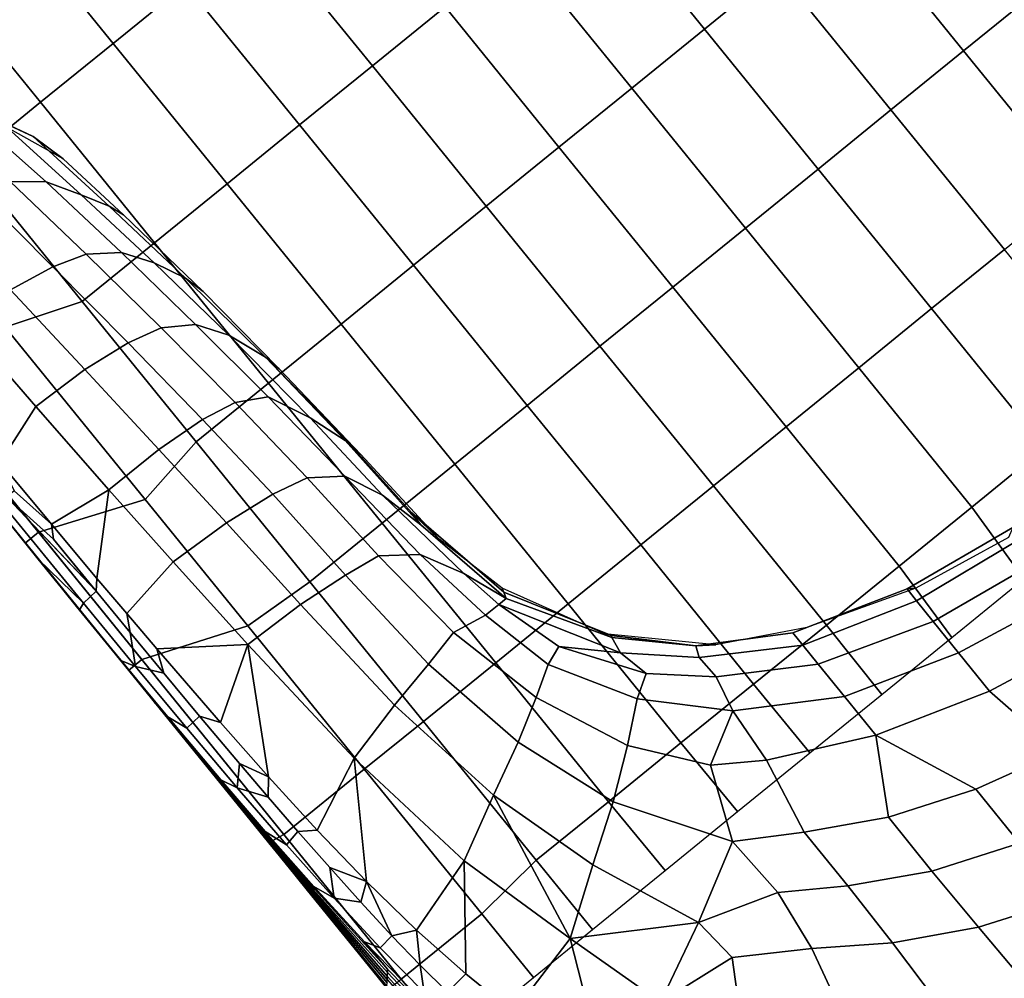
# Model space of a CAD drawing. Units: inches. Extents: x -200 to 196, y -185 to 147.
# Drawn here: x 38 to 52, y 42 to 56 of the extents above; entities that cross this region are included whole.
import ezdxf

# ---------------------------------------------------------------- set-up
doc = ezdxf.new("R2010")
doc.units = ezdxf.units.IN
doc.header["$MEASUREMENT"] = 0
for name, color, linetype in [('SEAT', 5, 'Continuous'), ('SEAT-BACK', 5, 'Continuous'), ('SEAT-SEAT', 5, 'Continuous')]:
    doc.layers.add(name, color=color, linetype=linetype)

# ---------------------------------------------------------------- blocks, each defined once
blk = doc.blocks.new('1PX100MA1_0T')
at = {"layer": 'SEAT'}
blk.add_point((13.976, -13.976), dxfattribs=at)
at = {"layer": 'SEAT-BACK'}
for points in [[(26.166, -0.026, 15.759), (26.164, -0.024, 15.36), (13.976, 0.064, 15.288), (13.976, 0.068, 15.676)], [(19.338, -2.659, 30.429), (19.336, -3.781, 29.01), (20.589, -4.276, 29.296), (20.571, -3.145, 30.709)], [(20.571, -3.145, 30.709), (20.589, -4.276, 29.296), (21.723, -4.899, 29.656), (21.761, -3.77, 31.07)], [(19.336, -3.781, 29.01), (19.335, -4.855, 27.546), (20.601, -5.353, 27.834), (20.589, -4.276, 29.296)], [(21.761, -3.77, 31.07), (21.723, -4.899, 29.656), (22.7, -5.586, 30.052), (22.949, -4.611, 31.556)], [(20.589, -4.276, 29.296), (20.601, -5.353, 27.834), (21.702, -5.97, 28.19), (21.723, -4.899, 29.656)], [(18.033, -4.495, 27.338), (18.033, -5.538, 25.85), (19.335, -5.883, 26.049), (19.335, -4.855, 27.546)], [(22.949, -4.611, 31.556), (22.7, -5.586, 30.052), (23.701, -6.227, 30.542), (24.145, -5.487, 32.064)], [(19.335, -4.855, 27.546), (19.335, -5.883, 26.049), (20.599, -6.378, 26.335), (20.601, -5.353, 27.834)], [(21.723, -4.899, 29.656), (21.702, -5.97, 28.19), (22.568, -6.546, 28.522), (22.7, -5.586, 30.052)], [(16.698, -5.302, 25.714), (16.47, -6.534, 23.615), (18.262, -6.881, 23.675), (18.033, -5.538, 25.85)], [(20.601, -5.353, 27.834), (20.599, -6.378, 26.335), (21.708, -6.992, 26.689), (21.702, -5.97, 28.19)], [(24.145, -5.487, 32.064), (23.701, -6.227, 30.542), (24.94, -6.381, 31.471), (24.145, -5.487, 32.064)], [(18.033, -5.538, 25.85), (18.262, -6.881, 23.675), (19.977, -7.438, 23.885), (19.335, -5.883, 26.049)], [(22.7, -5.586, 30.052), (22.568, -6.546, 28.522), (23.761, -6.94, 29.542), (23.701, -6.227, 30.542)], [(19.335, -5.883, 26.049), (19.977, -7.438, 23.885), (20.599, -6.378, 26.335), (19.335, -5.883, 26.049)], [(21.702, -5.97, 28.19), (21.708, -6.992, 26.689), (22.615, -7.556, 27.013), (22.568, -6.546, 28.522)], [(23.701, -6.227, 30.542), (23.761, -6.94, 29.542), (24.94, -6.381, 31.471), (23.701, -6.227, 30.542)], [(20.599, -6.378, 26.335), (19.977, -7.438, 23.885), (21.468, -8.168, 24.319), (21.708, -6.992, 26.689)], [(25.384, -7.956, 29.664), (24.94, -6.381, 31.471), (23.761, -6.94, 29.542), (25.384, -7.956, 29.664)], [(24.94, -6.381, 31.471), (25.384, -7.956, 29.664), (26.093, -6.414, 31.487), (24.94, -6.381, 31.471)], [(16.47, -6.534, 23.615), (16.47, -7.266, 22.174), (18.261, -7.608, 22.167), (18.262, -6.881, 23.675)], [(22.568, -6.546, 28.522), (22.615, -7.556, 27.013), (23.761, -6.94, 29.542), (22.568, -6.546, 28.522)], [(26.093, -6.414, 31.487), (25.384, -7.956, 29.664), (26.724, -7.634, 30.384), (26.525, -6.828, 31.405)], [(18.262, -6.881, 23.675), (18.261, -7.608, 22.167), (19.977, -8.173, 22.28), (19.977, -7.438, 23.885)], [(23.761, -6.94, 29.542), (22.615, -7.556, 27.013), (23.617, -9.122, 26.119), (24.434, -8.588, 27.933)], [(25.384, -7.956, 29.664), (23.761, -6.94, 29.542), (24.434, -8.588, 27.933), (25.384, -7.956, 29.664)], [(21.708, -6.992, 26.689), (21.468, -8.168, 24.319), (22.155, -8.636, 24.594), (22.615, -7.556, 27.013)], [(16.47, -7.266, 22.174), (16.47, -7.92, 20.616), (18.258, -8.207, 20.622), (18.261, -7.608, 22.167)], [(19.977, -8.173, 22.28), (21.395, -9.05, 22.325), (21.468, -8.168, 24.319), (19.977, -7.438, 23.885)], [(22.615, -7.556, 27.013), (22.155, -8.636, 24.594), (22.926, -9.634, 24.244), (23.617, -9.122, 26.119)], [(27.832, -9.229, 22.334), (27.865, -9.192, 20.429), (27.801, -7.539, 20.973), (27.743, -7.643, 23.082)], [(18.261, -7.608, 22.167), (18.258, -8.207, 20.622), (19.977, -8.791, 20.467), (19.977, -8.173, 22.28)], [(25.384, -7.956, 29.664), (25.876, -9.831, 27.754), (26.913, -8.521, 29.351), (26.724, -7.634, 30.384)], [(26.913, -8.521, 29.351), (27.29, -8.484, 29.322), (27.221, -8.003, 29.862), (26.724, -7.634, 30.384)], [(27.798, -9.266, 24.239), (27.832, -9.229, 22.334), (27.743, -7.643, 23.082), (27.686, -7.747, 25.191)], [(27.765, -9.303, 26.144), (27.798, -9.266, 24.239), (27.686, -7.747, 25.191), (27.629, -7.851, 27.3)], [(27.774, -9.832, 27.525), (27.765, -9.303, 26.144), (27.629, -7.851, 27.3), (27.678, -8.767, 28.459)], [(16.47, -7.92, 20.616), (16.47, -8.338, 18.997), (18.257, -8.599, 19.005), (18.258, -8.207, 20.622)], [(25.384, -7.956, 29.664), (24.434, -8.588, 27.933), (24.928, -10.315, 26.535), (25.384, -7.956, 29.664)], [(25.876, -9.831, 27.754), (25.384, -7.956, 29.664), (24.928, -10.315, 26.535), (25.876, -9.831, 27.754)], [(18.258, -8.207, 20.622), (18.257, -8.599, 19.005), (19.977, -9.149, 18.817), (19.977, -8.791, 20.467)], [(19.977, -8.173, 22.28), (19.977, -8.791, 20.467), (21.266, -9.596, 20.354), (21.395, -9.05, 22.325)], [(21.468, -8.168, 24.319), (21.395, -9.05, 22.325), (22.155, -8.636, 24.594), (21.468, -8.168, 24.319)], [(16.47, -8.338, 18.997), (16.47, -8.543, 17.342), (18.257, -8.823, 17.355), (18.257, -8.599, 19.005)], [(16.47, -8.543, 17.342), (16.612, -8.469, 15.689), (18.149, -8.754, 15.691), (18.257, -8.823, 17.355)], [(24.434, -8.588, 27.933), (23.617, -9.122, 26.119), (24.147, -10.692, 25.193), (24.928, -10.315, 26.535)], [(27.071, -9.482, 28.365), (26.913, -8.521, 29.351), (25.876, -9.831, 27.754), (27.071, -9.482, 28.365)], [(27.071, -9.482, 28.365), (27.353, -9.044, 28.743), (27.29, -8.484, 29.322), (26.913, -8.521, 29.351)], [(27.29, -8.484, 29.322), (27.353, -9.044, 28.743), (27.563, -8.694, 28.899), (27.29, -8.484, 29.322)], [(18.257, -8.599, 19.005), (18.257, -8.823, 17.355), (19.976, -9.383, 16.971), (19.977, -9.149, 18.817)], [(22.155, -8.636, 24.594), (21.395, -9.05, 22.325), (22.38, -10.079, 22.261), (22.926, -9.634, 24.244)], [(27.404, -9.648, 28.18), (27.651, -9.62, 28.035), (27.563, -8.694, 28.899), (27.353, -9.044, 28.743)], [(27.651, -9.62, 28.035), (27.774, -9.832, 27.525), (27.678, -8.767, 28.459), (27.563, -8.694, 28.899)], [(18.257, -8.823, 17.355), (18.149, -8.754, 15.691), (19.767, -9.318, 15.707), (19.976, -9.383, 16.971)], [(19.977, -8.791, 20.467), (19.977, -9.149, 18.817), (21.282, -9.973, 18.566), (21.266, -9.596, 20.354)], [(19.977, -9.149, 18.817), (19.976, -9.383, 16.971), (21.214, -10.14, 16.762), (21.282, -9.973, 18.566)], [(21.395, -9.05, 22.325), (21.266, -9.596, 20.354), (22.039, -10.285, 20.55), (22.38, -10.079, 22.261)], [(23.617, -9.122, 26.119), (22.926, -9.634, 24.244), (23.527, -11.034, 23.744), (24.147, -10.692, 25.193)], [(27.353, -9.044, 28.743), (27.071, -9.482, 28.365), (27.404, -9.648, 28.18), (27.353, -9.044, 28.743)], [(27.908, -10.913, 19.96), (27.925, -10.917, 18.231), (27.898, -9.154, 18.524), (27.865, -9.192, 20.429)], [(27.925, -10.917, 18.231), (27.942, -10.921, 16.502), (27.931, -9.117, 16.619), (27.898, -9.154, 18.524)], [(27.942, -10.921, 16.502), (27.949, -10.944, 15.778), (27.947, -9.157, 15.741), (27.93, -9.117, 16.619)], [(27.949, -10.944, 15.778), (27.953, -10.958, 15.355), (27.953, -9.148, 15.355), (27.947, -9.157, 15.741)], [(19.976, -9.383, 16.971), (19.767, -9.318, 15.707), (20.974, -9.968, 15.718), (21.214, -10.14, 16.762)], [(27.857, -10.902, 25.147), (27.874, -10.905, 23.418), (27.798, -9.266, 24.239), (27.765, -9.303, 26.144)], [(27.843, -10.941, 26.722), (27.857, -10.902, 25.147), (27.765, -9.303, 26.144), (27.774, -9.832, 27.525)], [(27.874, -10.905, 23.418), (27.891, -10.909, 21.689), (27.832, -9.229, 22.334), (27.798, -9.266, 24.239)], [(27.891, -10.909, 21.689), (27.908, -10.913, 19.96), (27.865, -9.192, 20.429), (27.832, -9.229, 22.334)], [(21.266, -9.596, 20.354), (21.282, -9.973, 18.566), (22.139, -10.763, 18.973), (22.039, -10.285, 20.55)], [(25.876, -9.831, 27.754), (26.182, -12.036, 26.194), (27.191, -10.507, 27.492), (27.071, -9.482, 28.365)], [(27.071, -9.482, 28.365), (27.191, -10.507, 27.492), (27.404, -9.648, 28.18), (27.071, -9.482, 28.365)], [(22.926, -9.634, 24.244), (22.38, -10.079, 22.261), (23.081, -11.303, 22.197), (23.527, -11.034, 23.744)], [(27.404, -9.648, 28.18), (27.191, -10.507, 27.492), (27.447, -10.32, 27.623), (27.404, -9.648, 28.18)], [(27.447, -10.32, 27.623), (27.718, -10.616, 27.257), (27.651, -9.62, 28.035), (27.404, -9.648, 28.18)], [(27.718, -10.616, 27.257), (27.843, -10.941, 26.722), (27.774, -9.832, 27.525), (27.651, -9.62, 28.035)], [(24.928, -10.315, 26.535), (25.225, -12.271, 25.418), (26.182, -12.036, 26.194), (25.876, -9.831, 27.754)], [(21.214, -10.14, 16.762), (20.974, -9.968, 15.718), (22.146, -11.13, 15.712), (22.084, -11.046, 16.762)], [(21.282, -9.973, 18.566), (21.214, -10.14, 16.762), (22.1, -11.021, 17.326), (22.139, -10.763, 18.973)], [(21.214, -10.14, 16.762), (22.084, -11.046, 16.762), (22.1, -11.021, 17.326), (21.214, -10.14, 16.762)], [(22.38, -10.079, 22.261), (22.039, -10.285, 20.55), (22.794, -11.41, 20.58), (23.081, -11.303, 22.197)], [(22.039, -10.285, 20.55), (22.139, -10.763, 18.973), (22.794, -11.41, 20.58), (22.039, -10.285, 20.55)], [(24.928, -10.315, 26.535), (24.147, -10.692, 25.193), (24.453, -12.422, 24.46), (25.225, -12.271, 25.418)], [(27.447, -10.32, 27.623), (27.191, -10.507, 27.492), (27.483, -11.01, 27.122), (27.447, -10.32, 27.623)], [(27.447, -10.32, 27.623), (27.483, -11.01, 27.122), (27.718, -10.616, 27.257), (27.447, -10.32, 27.623)], [(27.276, -11.557, 26.764), (27.191, -10.507, 27.492), (26.182, -12.036, 26.194), (27.276, -11.557, 26.764)], [(27.276, -11.557, 26.764), (27.512, -11.72, 26.665), (27.483, -11.01, 27.122), (27.191, -10.507, 27.492)], [(27.512, -11.72, 26.665), (27.768, -11.676, 26.565), (27.718, -10.616, 27.257), (27.483, -11.01, 27.122)], [(27.768, -11.676, 26.565), (27.889, -12.025, 26.068), (27.843, -10.941, 26.722), (27.718, -10.616, 27.257)], [(22.139, -10.763, 18.973), (22.1, -11.021, 17.326), (22.95, -12.453, 17.733), (23.09, -12.453, 19.5)], [(22.139, -10.763, 18.973), (23.09, -12.453, 19.5), (22.794, -11.41, 20.58), (22.139, -10.763, 18.973)], [(24.147, -10.692, 25.193), (23.527, -11.034, 23.744), (23.872, -12.554, 23.345), (24.453, -12.422, 24.46)], [(27.889, -12.025, 26.068), (27.913, -12.62, 24.325), (27.857, -10.902, 25.147), (27.843, -10.941, 26.722)], [(27.913, -12.62, 24.325), (27.92, -12.644, 22.741), (27.874, -10.905, 23.418), (27.857, -10.902, 25.147)], [(27.913, -12.62, 24.325), (27.92, -12.644, 22.741), (27.874, -10.905, 23.418), (27.857, -10.902, 25.147)], [(27.92, -12.644, 22.741), (27.927, -12.667, 21.157), (27.891, -10.909, 21.689), (27.874, -10.905, 23.418)], [(27.927, -12.667, 21.157), (27.934, -12.691, 19.573), (27.908, -10.913, 19.96), (27.891, -10.909, 21.689)], [(27.934, -12.691, 19.573), (27.941, -12.714, 17.989), (27.925, -10.917, 18.231), (27.908, -10.913, 19.96)], [(27.941, -12.714, 17.989), (27.948, -12.738, 16.405), (27.942, -10.921, 16.502), (27.925, -10.917, 18.231)], [(27.949, -12.738, 16.405), (27.947, -12.708, 15.351), (27.953, -10.958, 15.355), (27.942, -10.921, 16.502)], [(22.1, -11.021, 17.326), (22.084, -11.046, 16.762), (22.917, -12.545, 17.314), (22.95, -12.453, 17.733)], [(22.084, -11.046, 16.762), (22.146, -11.13, 15.712), (22.897, -12.61, 15.715), (22.917, -12.545, 17.314)], [(23.527, -11.034, 23.744), (23.081, -11.303, 22.197), (23.341, -12.453, 21.568), (23.872, -12.554, 23.345)], [(23.081, -11.303, 22.197), (22.794, -11.41, 20.58), (23.09, -12.453, 19.5), (23.341, -12.453, 21.568)], [(26.182, -12.036, 26.194), (26.343, -14.335, 25.226), (27.338, -12.623, 26.154), (27.276, -11.557, 26.764)], [(27.338, -12.623, 26.154), (27.533, -12.39, 26.283), (27.512, -11.72, 26.665), (27.276, -11.557, 26.764)], [(27.533, -12.39, 26.283), (27.802, -12.788, 25.959), (27.768, -11.676, 26.565), (27.512, -11.72, 26.665)], [(27.802, -12.788, 25.959), (27.917, -13.033, 25.556), (27.889, -12.025, 26.068), (27.768, -11.676, 26.565)], [(25.225, -12.271, 25.418), (25.365, -14.299, 24.763), (26.343, -14.335, 25.226), (26.182, -12.036, 26.194)], [(27.889, -12.025, 26.068), (27.917, -13.033, 25.556), (27.913, -12.62, 24.325), (27.889, -12.025, 26.068)], [(25.225, -12.271, 25.418), (24.453, -12.422, 24.46), (24.575, -14.217, 24.038), (25.365, -14.299, 24.763)], [(22.95, -12.453, 17.733), (22.917, -12.545, 17.314), (23.234, -14.315, 17.301), (23.24, -14.095, 17.706)], [(23.203, -13.134, 19.496), (22.95, -12.453, 17.733), (23.24, -14.095, 17.706), (23.404, -14.789, 19.501)], [(23.09, -12.453, 19.5), (22.95, -12.453, 17.733), (23.203, -13.134, 19.496), (23.09, -12.453, 19.5)], [(23.341, -12.453, 21.568), (23.09, -12.453, 19.5), (23.203, -13.134, 19.496), (23.526, -13.761, 21.4)], [(23.872, -12.554, 23.345), (23.341, -12.453, 21.568), (23.526, -13.761, 21.4), (24.015, -14.131, 23.103)], [(24.453, -12.422, 24.46), (23.872, -12.554, 23.345), (24.015, -14.131, 23.103), (24.575, -14.217, 24.038)], [(27.533, -12.39, 26.283), (27.338, -12.623, 26.154), (27.549, -13.046, 25.948), (27.533, -12.39, 26.283)], [(27.533, -12.39, 26.283), (27.549, -13.046, 25.948), (27.802, -12.788, 25.959), (27.533, -12.39, 26.283)], [(22.917, -12.545, 17.314), (22.897, -12.61, 15.715), (23.163, -13.757, 15.717), (23.234, -14.315, 17.301)], [(27.383, -13.696, 25.646), (27.338, -12.623, 26.154), (26.343, -14.335, 25.226), (27.383, -13.696, 25.646)], [(27.383, -13.696, 25.646), (27.566, -13.96, 25.541), (27.549, -13.046, 25.948), (27.338, -12.623, 26.154)], [(27.941, -14.434, 23.692), (27.943, -14.46, 22.22), (27.92, -12.644, 22.741), (27.913, -12.62, 24.325)], [(27.937, -14.248, 25.041), (27.941, -14.434, 23.692), (27.913, -12.62, 24.325), (27.917, -13.033, 25.556)], [(27.943, -14.46, 22.22), (27.945, -14.487, 20.748), (27.927, -12.667, 21.157), (27.92, -12.644, 22.741)], [(27.945, -14.487, 20.748), (27.948, -14.513, 19.276), (27.934, -12.691, 19.573), (27.927, -12.667, 21.157)], [(27.566, -13.96, 25.541), (27.825, -13.943, 25.438), (27.802, -12.788, 25.959), (27.549, -13.046, 25.948)], [(27.825, -13.943, 25.438), (27.937, -14.248, 25.041), (27.917, -13.033, 25.556), (27.802, -12.788, 25.959)], [(27.948, -14.513, 19.276), (27.95, -14.539, 17.803), (27.941, -12.714, 17.989), (27.934, -12.691, 19.573)], [(27.95, -14.539, 17.803), (27.952, -14.566, 16.331), (27.948, -12.738, 16.405), (27.941, -12.714, 17.989)], [(27.953, -14.566, 16.331), (27.953, -14.525, 15.355), (27.947, -12.708, 15.351), (27.949, -12.738, 16.405)], [(23.526, -13.761, 21.4), (23.203, -13.134, 19.496), (23.404, -14.789, 19.501), (23.662, -15.361, 21.274)], [(23.234, -14.315, 17.301), (23.163, -13.757, 15.717), (23.273, -15.461, 15.717), (23.316, -15.842, 17.284)], [(24.015, -14.131, 23.103), (23.526, -13.761, 21.4), (23.662, -15.361, 21.274), (24.106, -15.692, 22.982)], [(27.428, -15.131, 25.105), (27.383, -13.696, 25.646), (26.343, -14.335, 25.226), (27.428, -15.131, 25.105)], [(27.428, -15.131, 25.105), (27.576, -14.79, 25.223), (27.566, -13.96, 25.541), (27.383, -13.696, 25.646)], [(27.576, -14.79, 25.223), (27.838, -15.131, 25.001), (27.825, -13.943, 25.438), (27.566, -13.96, 25.541)], [(27.838, -15.131, 25.001), (27.947, -15.335, 24.671), (27.937, -14.248, 25.041), (27.825, -13.943, 25.438)], [(23.24, -14.095, 17.706), (23.234, -14.315, 17.301), (23.316, -15.842, 17.284), (23.324, -15.768, 17.705)], [(23.404, -14.789, 19.501), (23.24, -14.095, 17.706), (23.324, -15.768, 17.705), (23.513, -16.354, 19.52)], [(24.575, -14.217, 24.038), (24.015, -14.131, 23.103), (24.106, -15.692, 22.982), (24.655, -15.827, 23.854)], [(25.365, -14.299, 24.763), (24.575, -14.217, 24.038), (24.655, -15.827, 23.854), (25.453, -15.927, 24.491)], [(27.937, -14.248, 25.041), (27.947, -15.335, 24.671), (27.941, -14.434, 23.692), (27.937, -14.248, 25.041)], [(25.365, -14.299, 24.763), (25.453, -15.927, 24.491), (26.429, -15.98, 24.834), (26.343, -14.335, 25.226)], [(26.343, -14.335, 25.226), (26.429, -15.98, 24.834), (27.445, -15.818, 24.914), (27.428, -15.131, 25.105)], [(27.952, -16.317, 23.261), (27.952, -16.334, 21.865), (27.943, -14.46, 22.22), (27.941, -14.434, 23.692)], [(27.952, -16.303, 24.46), (27.952, -16.317, 23.261), (27.941, -14.434, 23.692), (27.947, -15.335, 24.671)], [(27.952, -16.334, 21.865), (27.952, -16.351, 20.469), (27.945, -14.487, 20.748), (27.943, -14.46, 22.22)], [(27.952, -16.351, 20.469), (27.953, -16.368, 19.073), (27.948, -14.513, 19.276), (27.945, -14.487, 20.748)], [(27.953, -16.368, 19.073), (27.953, -16.385, 17.677), (27.95, -14.539, 17.803), (27.948, -14.513, 19.276)], [(27.953, -16.385, 17.677), (27.952, -16.403, 16.232), (27.952, -14.566, 16.331), (27.95, -14.539, 17.803)], [(27.953, -16.403, 16.232), (27.953, -16.401, 15.355), (27.953, -14.525, 15.355), (27.953, -14.566, 16.331)], [(23.662, -15.361, 21.274), (23.404, -14.789, 19.501), (23.513, -16.354, 19.52), (23.804, -16.986, 21.205)], [(27.445, -15.818, 24.914), (27.583, -15.569, 24.977), (27.576, -14.79, 25.223), (27.428, -15.131, 25.105)], [(27.576, -14.79, 25.223), (27.583, -15.569, 24.977), (27.838, -15.131, 25.001), (27.576, -14.79, 25.223)], [(27.587, -16.358, 24.815), (27.845, -16.341, 24.713), (27.838, -15.131, 25.001), (27.583, -15.569, 24.977)], [(27.845, -16.341, 24.713), (27.952, -16.303, 24.46), (27.947, -15.335, 24.671), (27.838, -15.131, 25.001)], [(24.106, -15.692, 22.982), (23.662, -15.361, 21.274), (23.804, -16.986, 21.205), (24.232, -17.231, 22.886)], [(23.316, -15.842, 17.284), (23.273, -15.461, 15.717), (23.412, -17.206, 15.718), (23.462, -17.465, 17.705)], [(27.46, -16.5, 24.795), (27.587, -16.358, 24.815), (27.583, -15.569, 24.977), (27.445, -15.818, 24.914)], [(24.655, -15.827, 23.854), (24.106, -15.692, 22.982), (24.232, -17.231, 22.886), (24.769, -17.339, 23.724)], [(23.324, -15.768, 17.705), (23.316, -15.842, 17.284), (23.462, -17.465, 17.705), (23.324, -15.768, 17.705)], [(23.513, -16.354, 19.52), (23.324, -15.768, 17.705), (23.462, -17.465, 17.705), (23.678, -18.061, 19.528)], [(25.453, -15.927, 24.491), (24.655, -15.827, 23.854), (24.769, -17.339, 23.724), (25.548, -17.404, 24.33)], [(26.429, -15.98, 24.834), (26.495, -17.406, 24.647), (27.46, -16.5, 24.795), (27.445, -15.818, 24.914)], [(25.453, -15.927, 24.491), (25.548, -17.404, 24.33), (26.495, -17.406, 24.647), (26.429, -15.98, 24.834)], [(27.952, -16.303, 24.46), (27.845, -16.341, 24.713), (27.953, -17.269, 24.326), (27.952, -16.303, 24.46)], [(27.952, -16.303, 24.46), (27.953, -17.269, 24.326), (27.952, -16.317, 23.261), (27.952, -16.303, 24.46)], [(23.804, -16.986, 21.205), (23.513, -16.354, 19.52), (23.678, -18.061, 19.528), (23.958, -18.494, 21.203)], [(27.476, -17.544, 24.663), (27.593, -17.354, 24.682), (27.587, -16.358, 24.815), (27.46, -16.5, 24.795)], [(27.734, -18.273, 24.56), (27.852, -18.266, 24.478), (27.845, -16.341, 24.713), (27.587, -16.358, 24.815)], [(27.734, -18.273, 24.56), (27.587, -16.42, 24.806), (27.593, -17.354, 24.682), (27.734, -18.273, 24.56)], [(27.852, -18.266, 24.478), (27.953, -18.244, 24.227), (27.953, -17.269, 24.326), (27.845, -16.341, 24.713)], [(27.953, -18.244, 23.046), (27.953, -18.244, 21.688), (27.952, -16.334, 21.865), (27.952, -16.317, 23.261)], [(27.953, -18.244, 24.227), (27.953, -18.244, 23.046), (27.952, -16.317, 23.261), (27.953, -17.269, 24.326)], [(27.953, -18.244, 21.688), (27.953, -18.244, 20.33), (27.952, -16.351, 20.469), (27.952, -16.334, 21.865)], [(27.953, -18.244, 20.33), (27.953, -18.244, 18.972), (27.953, -16.368, 19.073), (27.952, -16.351, 20.469)], [(27.953, -18.244, 17.614), (27.952, -18.244, 16.208), (27.952, -16.403, 16.232), (27.953, -16.385, 17.677)], [(27.953, -18.244, 18.972), (27.953, -18.244, 17.614), (27.953, -16.385, 17.677), (27.953, -16.368, 19.073)], [(27.953, -18.244, 16.208), (27.953, -18.235, 15.355), (27.953, -16.401, 15.355), (27.953, -16.403, 16.232)], [(27.476, -17.544, 24.663), (27.46, -16.5, 24.795), (26.495, -17.406, 24.647), (27.476, -17.544, 24.663)], [(24.232, -17.231, 22.886), (23.804, -16.986, 21.205), (23.958, -18.494, 21.203), (24.385, -18.778, 22.778)], [(23.462, -17.465, 17.705), (23.412, -17.206, 15.718), (23.567, -18.803, 15.718), (23.644, -19.118, 17.705)], [(24.769, -17.339, 23.724), (24.232, -17.231, 22.886), (24.385, -18.778, 22.778), (24.905, -18.913, 23.583)], [(23.678, -18.061, 19.528), (23.462, -17.465, 17.705), (23.644, -19.118, 17.705), (23.863, -19.587, 19.528)], [(25.548, -17.404, 24.33), (24.769, -17.339, 23.724), (24.905, -18.913, 23.583), (25.653, -19.011, 24.166)], [(25.548, -17.404, 24.33), (25.653, -19.011, 24.166), (26.557, -19.044, 24.479), (26.495, -17.406, 24.647)], [(26.495, -17.406, 24.647), (26.557, -19.044, 24.479), (27.49, -18.733, 24.554), (27.476, -17.544, 24.663)], [(27.593, -18.275, 24.59), (27.734, -18.273, 24.56), (27.593, -17.354, 24.682), (27.476, -17.544, 24.663)], [(27.593, -18.275, 24.59), (27.476, -17.544, 24.663), (27.49, -18.733, 24.554), (27.593, -18.275, 24.59)], [(23.958, -18.494, 21.203), (23.678, -18.061, 19.528), (23.863, -19.587, 19.528), (24.138, -20.012, 21.206)], [(24.385, -18.778, 22.778), (23.958, -18.494, 21.203), (24.138, -20.012, 21.206), (24.562, -20.322, 22.661)], [(24.905, -18.913, 23.583), (24.385, -18.778, 22.778), (24.562, -20.322, 22.661), (25.059, -20.487, 23.437)], [(26.557, -19.044, 24.479), (26.613, -20.678, 24.34), (27.502, -19.996, 24.465), (27.49, -18.733, 24.554)], [(23.644, -19.118, 17.705), (23.567, -18.803, 15.718), (23.766, -20.422, 15.899), (23.848, -20.655, 17.705)], [(25.653, -19.011, 24.166), (24.905, -18.913, 23.583), (25.059, -20.487, 23.437), (25.762, -20.617, 24.011)], [(25.653, -19.011, 24.166), (25.762, -20.617, 24.011), (26.613, -20.678, 24.34), (26.557, -19.044, 24.479)], [(23.863, -19.587, 19.528), (23.644, -19.118, 17.705), (23.848, -20.655, 17.705), (24.066, -21.048, 19.528)], [(24.138, -20.012, 21.206), (23.863, -19.587, 19.528), (24.066, -21.048, 19.528), (24.345, -21.521, 21.211)], [(24.562, -20.322, 22.661), (24.138, -20.012, 21.206), (24.345, -21.521, 21.211), (24.755, -21.862, 22.536)], [(25.059, -20.487, 23.437), (24.562, -20.322, 22.661), (24.755, -21.862, 22.536), (25.219, -22.044, 23.291)], [(23.848, -20.655, 17.705), (23.766, -20.422, 15.899), (23.934, -21.629, 15.717), (24.075, -22.165, 17.72)], [(25.762, -20.617, 24.011), (25.059, -20.487, 23.437), (25.219, -22.044, 23.291), (25.869, -22.193, 23.866)], [(24.066, -21.048, 19.528), (23.848, -20.655, 17.705), (24.075, -22.165, 17.72), (24.311, -22.651, 19.534)], [(24.345, -21.521, 21.211), (24.066, -21.048, 19.528), (24.311, -22.651, 19.534), (24.606, -23.1, 21.215)], [(24.755, -21.862, 22.536), (24.345, -21.521, 21.211), (24.606, -23.1, 21.215), (24.948, -23.407, 22.361)], [(24.075, -22.165, 17.72), (23.934, -21.629, 15.717), (24.539, -23.134, 15.706), (24.722, -23.513, 17.496)], [(24.311, -22.651, 19.534), (24.075, -22.165, 17.72), (24.722, -23.513, 17.496), (24.933, -23.835, 19.286)]]:
    blk.add_3dface(points, dxfattribs=at)
at = {"layer": 'SEAT-SEAT'}
for points in [[(0.886, -0.237, 3.15), (1.772, 0, 3.15), (26.181, 0, 3.15), (27.067, -0.237, 3.15)], [(26.181, 0, 15.355), (26.181, 0, 3.15), (1.772, 0, 3.15), (1.772, 0, 15.355)], [(26.181, 0, 15.355), (26.181, 0, 14.795), (1.772, 0, 14.795), (1.772, 0, 15.355)], [(1.772, 0, 15.355), (1.772, -0.25, 15.355), (26.181, -0.25, 15.355), (26.181, 0, 15.355)], [(0.886, -0.237, 3.15), (27.067, -0.237, 3.15), (27.716, -0.886, 3.15), (0.237, -0.886, 3.15)], [(0.237, -0.886, 3.15), (27.716, -0.886, 3.15), (27.953, -1.772, 3.15), (0, -1.772, 3.15)], [(0, -1.772, 3.15), (27.953, -1.772, 3.15), (27.953, -26.181, 3.15), (0, -26.181, 3.15)], [(27.703, -1.772, 15.355), (27.703, -26.185, 15.355), (27.953, -26.181, 15.355), (27.953, -1.772, 15.355)], [(27.953, -26.181, 15.355), (27.953, -26.181, 3.15), (27.953, -1.772, 3.15), (27.953, -1.772, 15.355)], [(27.953, -26.181, 15.355), (27.953, -26.181, 14.795), (27.953, -1.772, 14.795), (27.953, -1.772, 15.355)], [(15.415, -7.849, 15.355), (15.362, -9.159, 15.663), (16.749, -9.159, 15.658), (16.823, -7.849, 15.355)], [(16.823, -7.849, 15.355), (16.749, -9.159, 15.658), (18.135, -9.16, 15.65), (18.197, -7.849, 15.355)], [(18.197, -7.849, 15.355), (18.135, -9.16, 15.65), (19.52, -9.161, 15.637), (19.529, -7.849, 15.355)], [(19.529, -7.849, 15.355), (19.52, -9.161, 15.637), (20.905, -9.162, 15.618), (20.901, -7.849, 15.355)], [(20.901, -7.849, 15.355), (20.905, -9.162, 15.618), (22.288, -9.164, 15.591), (22.278, -7.849, 15.355)], [(22.278, -7.849, 15.355), (22.288, -9.164, 15.591), (23.667, -9.165, 15.552), (23.661, -7.849, 15.355)], [(23.661, -7.849, 15.355), (23.667, -9.165, 15.552), (25.043, -9.167, 15.499), (25.041, -7.849, 15.355)], [(25.041, -7.849, 15.355), (25.043, -9.167, 15.499), (26.169, -9.061, 15.435), (26.169, -7.849, 15.355)], [(26.169, -7.849, 15.355), (26.169, -9.061, 15.435), (27.702, -9.066, 15.35), (27.684, -7.849, 15.355)], [(13.976, -9.055, 15.646), (13.976, -11.811, 16.11), (15.362, -11.811, 16.11), (15.362, -9.159, 15.663)], [(15.362, -9.159, 15.663), (15.362, -11.811, 16.11), (16.749, -11.811, 16.1), (16.749, -9.159, 15.658)], [(16.749, -9.159, 15.658), (16.749, -11.811, 16.1), (18.135, -11.811, 16.084), (18.135, -9.16, 15.65)], [(18.135, -9.16, 15.65), (18.135, -11.811, 16.084), (19.52, -11.812, 16.056), (19.52, -9.161, 15.637)], [(19.52, -9.161, 15.637), (19.52, -11.812, 16.056), (20.905, -11.812, 16.013), (20.905, -9.162, 15.618)], [(20.905, -9.162, 15.618), (20.905, -11.812, 16.013), (22.288, -11.812, 15.945), (22.288, -9.164, 15.591)], [(22.288, -9.164, 15.591), (22.288, -11.812, 15.945), (23.668, -11.812, 15.848), (23.667, -9.165, 15.552)], [(23.667, -9.165, 15.552), (23.668, -11.812, 15.848), (25.045, -11.812, 15.716), (25.043, -9.167, 15.499)], [(25.043, -9.167, 15.499), (25.045, -11.812, 15.716), (26.169, -11.818, 15.575), (26.169, -9.061, 15.435)], [(26.169, -9.061, 15.435), (26.169, -11.818, 15.575), (27.702, -11.817, 15.338), (27.702, -9.066, 15.35)], [(27.702, -9.066, 15.35), (27.702, -11.817, 15.338), (27.953, -11.866, 15.355), (27.935, -9.066, 15.337)], [(11.204, -11.811, 16.1), (11.204, -14.472, 16.439), (12.591, -14.471, 16.449), (12.591, -11.811, 16.11)], [(12.591, -11.811, 16.11), (12.591, -14.471, 16.449), (13.976, -14.471, 16.449), (13.976, -11.811, 16.11)], [(13.976, -11.811, 16.11), (13.976, -14.471, 16.449), (15.362, -14.471, 16.449), (15.362, -11.811, 16.11)], [(15.362, -11.811, 16.11), (15.362, -14.471, 16.449), (16.749, -14.472, 16.439), (16.749, -11.811, 16.1)], [(16.749, -11.811, 16.1), (16.749, -14.472, 16.439), (18.135, -14.472, 16.416), (18.135, -11.811, 16.084)], [(18.135, -11.811, 16.084), (18.135, -14.472, 16.416), (19.52, -14.472, 16.373), (19.52, -11.812, 16.056)], [(19.52, -11.812, 16.056), (19.52, -14.472, 16.373), (20.905, -14.472, 16.304), (20.905, -11.812, 16.013)], [(20.905, -11.812, 16.013), (20.905, -14.472, 16.304), (22.288, -14.472, 16.202), (22.288, -11.812, 15.945)], [(22.288, -11.812, 15.945), (22.288, -14.472, 16.202), (23.669, -14.472, 16.058), (23.668, -11.812, 15.848)], [(23.668, -11.812, 15.848), (23.669, -14.472, 16.058), (25.047, -14.473, 15.864), (25.045, -11.812, 15.716)], [(25.047, -14.473, 15.864), (26.169, -14.547, 15.665), (26.169, -11.818, 15.575), (25.045, -11.812, 15.716)], [(26.169, -14.547, 15.665), (27.702, -15.149, 15.332), (27.702, -11.817, 15.338), (26.169, -11.818, 15.575)], [(27.702, -11.817, 15.338), (27.702, -15.149, 15.332), (27.953, -15.149, 15.355), (27.953, -11.866, 15.355)], [(11.204, -14.472, 16.439), (11.204, -17.139, 16.694), (12.591, -17.137, 16.72), (12.591, -14.471, 16.449)], [(12.591, -14.471, 16.449), (12.591, -17.137, 16.72), (13.976, -17.141, 16.72), (13.976, -14.471, 16.449)], [(13.976, -14.471, 16.449), (13.976, -17.141, 16.72), (15.362, -17.137, 16.72), (15.362, -14.471, 16.449)], [(15.362, -14.471, 16.449), (15.362, -17.137, 16.72), (16.749, -17.139, 16.694), (16.749, -14.472, 16.439)], [(16.749, -14.472, 16.439), (16.749, -17.139, 16.694), (18.135, -17.14, 16.653), (18.135, -14.472, 16.416)], [(18.135, -14.472, 16.416), (18.135, -17.14, 16.653), (19.52, -17.14, 16.591), (19.52, -14.472, 16.373)], [(19.52, -14.472, 16.373), (19.52, -17.14, 16.591), (20.905, -17.14, 16.495), (20.905, -14.472, 16.304)], [(20.905, -14.472, 16.304), (20.905, -17.14, 16.495), (22.287, -17.141, 16.357), (22.288, -14.472, 16.202)], [(22.288, -14.472, 16.202), (22.287, -17.141, 16.357), (23.669, -17.141, 16.173), (23.669, -14.472, 16.058)], [(23.669, -14.472, 16.058), (23.669, -17.141, 16.173), (25.048, -17.141, 15.935), (25.047, -14.473, 15.864)], [(25.047, -14.473, 15.864), (25.048, -17.141, 15.935), (26.169, -16.956, 15.695), (26.169, -14.547, 15.665)], [(26.169, -16.956, 15.695), (27.702, -17.575, 15.336), (27.702, -15.149, 15.332), (26.169, -14.547, 15.665)], [(27.702, -15.149, 15.332), (27.702, -17.575, 15.336), (27.953, -17.575, 15.355), (27.953, -15.149, 15.355)], [(25.048, -17.141, 15.935), (25.047, -19.815, 15.938), (26.169, -20.239, 15.69), (26.169, -16.956, 15.695)], [(26.169, -16.956, 15.695), (26.169, -20.239, 15.69), (27.702, -20.62, 15.338), (27.702, -17.575, 15.336)], [(13.976, -17.141, 16.72), (13.976, -19.842, 16.852), (15.362, -19.811, 16.858), (15.362, -17.137, 16.72)], [(15.362, -17.137, 16.72), (15.362, -19.811, 16.858), (16.749, -19.811, 16.839), (16.749, -17.139, 16.694)], [(16.749, -17.139, 16.694), (16.749, -19.811, 16.839), (18.135, -19.812, 16.789), (18.135, -17.14, 16.653)], [(18.135, -17.14, 16.653), (18.135, -19.812, 16.789), (19.52, -19.812, 16.699), (19.52, -17.14, 16.591)], [(19.52, -17.14, 16.591), (19.52, -19.812, 16.699), (20.905, -19.813, 16.573), (20.905, -17.14, 16.495)], [(20.905, -17.14, 16.495), (20.905, -19.813, 16.573), (22.288, -19.814, 16.406), (22.287, -17.141, 16.357)], [(22.287, -17.141, 16.357), (22.288, -19.814, 16.406), (23.669, -19.815, 16.195), (23.669, -17.141, 16.173)], [(23.669, -17.141, 16.173), (23.669, -19.815, 16.195), (25.047, -19.815, 15.938), (25.048, -17.141, 15.935)], [(27.702, -17.575, 15.336), (27.702, -20.62, 15.338), (27.953, -20.62, 15.355), (27.953, -17.575, 15.355)], [(18.135, -19.812, 16.789), (18.135, -22.487, 16.784), (19.521, -22.488, 16.666), (19.52, -19.812, 16.699)], [(19.52, -19.812, 16.699), (19.521, -22.488, 16.666), (20.905, -22.489, 16.529), (20.905, -19.813, 16.573)], [(20.905, -19.813, 16.573), (20.905, -22.489, 16.529), (22.288, -22.489, 16.36), (22.288, -19.814, 16.406)], [(22.288, -19.814, 16.406), (22.288, -22.489, 16.36), (23.668, -22.489, 16.152), (23.669, -19.815, 16.195)], [(23.669, -19.815, 16.195), (23.668, -22.489, 16.152), (25.045, -22.489, 15.909), (25.047, -19.815, 15.938)], [(25.047, -19.815, 15.938), (25.045, -22.489, 15.909), (26.169, -23.018, 15.675), (26.169, -20.239, 15.69)], [(20.905, -22.489, 16.529), (20.905, -25.142, 16.196), (22.288, -25.141, 16.07), (22.288, -22.489, 16.36)], [(22.288, -22.489, 16.36), (22.288, -25.141, 16.07), (23.668, -25.14, 15.923), (23.668, -22.489, 16.152)], [(23.668, -22.489, 16.152), (23.668, -25.14, 15.923), (25.044, -25.14, 15.765), (25.045, -22.489, 15.909)], [(0, -26.181, 3.15), (27.953, -26.181, 3.15), (27.716, -27.067, 3.15), (0.237, -27.067, 3.15)], [(0.237, -27.067, 3.15), (27.716, -27.067, 3.15), (27.067, -27.715, 3.15), (0.886, -27.715, 3.15)]]:
    blk.add_3dface(points, dxfattribs=at)

msp = doc.modelspace()

# ---------------------------------------------------------------- block references
at = {"rotation": 219.0869565217389}
msp.add_blockref('1PX100MA1_0T', (70.705, 51.997), dxfattribs=at)

doc.saveas('drawing.dxf')
